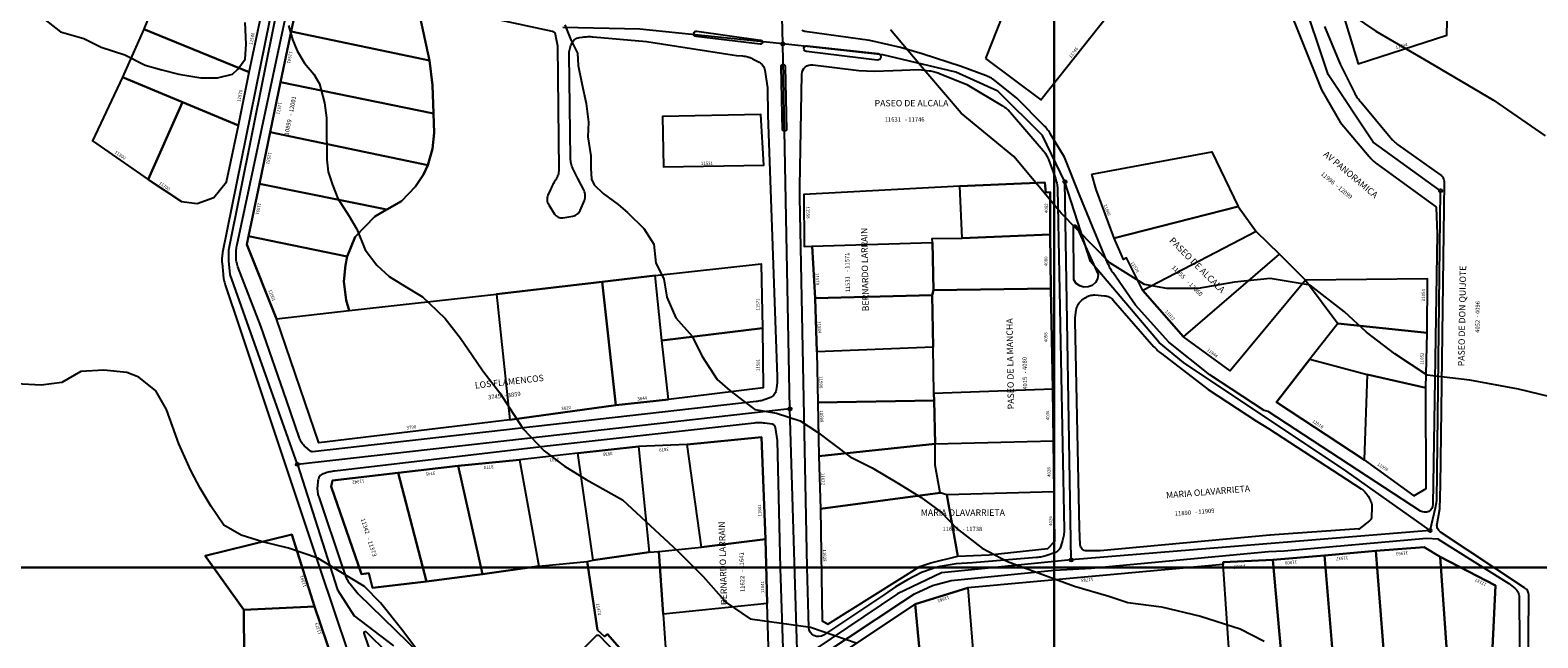
# Model space of a CAD drawing. Extents: x 351700 to 366421, y 6305800 to 6317437.
# Drawn here: x 357521 to 358226, y 6310567 to 6310851 of the extents above; entities that cross this region are included whole.
import ezdxf

# ---------------------------------------------------------------- set-up
doc = ezdxf.new("R2010")
doc.units = 0
doc.header["$MEASUREMENT"] = 0
doc.layers.get('0').update_dxf_attribs({"linetype": 'CONTINUOUS'})
for name, color, linetype in [('1010', 7, 'CONTINUOUS'), ('1400', 7, 'CONTINUOUS'), ('1500', 7, 'CONTINUOUS'), ('2000', 7, 'CONTINUOUS'), ('2510', 7, 'CONTINUOUS'), ('LIMITE_PREDIAL', 7, 'CONTINUOUS')]:
    doc.layers.add(name, color=color, linetype=linetype)

msp = doc.modelspace()

# ---------------------------------------------------------------- linework, layer by layer
at = {"color": 3}
for points in [[(357100, 6310600), (358000, 6310600), (358000, 6311200), (357100, 6311200), (357100, 6310600)], [(358000, 6310600), (358900, 6310600), (358900, 6311200), (358000, 6311200), (358000, 6310600)], [(357100, 6310000), (358000, 6310000), (358000, 6310600), (357100, 6310600), (357100, 6310000)], [(358000, 6310000), (358900, 6310000), (358900, 6310600), (358000, 6310600), (358000, 6310000)]]:
    msp.add_lwpolyline(points, dxfattribs=at)
at = {"color": 10}
for points in [[(357873.14, 6310844.44), (357869.9, 6310977.38)], [(357646.4, 6310648.12), (357614.99, 6310736.86), (357614.35, 6310743.22), (357614.35, 6310748.31), (357641.49, 6310883.13)], [(358180.5, 6310775.92), (358149.03, 6310798.5), (358127.91, 6310830.18), (358115.08, 6310868.88)], [(357873.14, 6310844.44), (357806.35, 6310851.36), (357770.43, 6310852.05)], [(357876.45, 6310674.01), (357873.14, 6310844.44)], [(358004.92, 6310780.11), (357994.4, 6310801.64), (357973.61, 6310822.42), (357954.01, 6310831.33), (357919.86, 6310839.35), (357873.14, 6310844.44)], [(358175.54, 6310617.25), (358136.22, 6310645.15), (358060.33, 6310695.74), (358049.02, 6310705.06), (358016.9, 6310742.83), (358004.92, 6310780.11)], [(358007.89, 6310603.52), (358004.92, 6310780.11)], [(358175.54, 6310617.25), (358178.14, 6310627.78), (358178.7, 6310631.32), (358180.5, 6310775.92)], [(357876.45, 6310674.01), (357646.4, 6310648.12)], [(357879.99, 6310556.22), (357876.45, 6310674.01)], [(357646.4, 6310648.12), (357665.15, 6310589.61), (357672.86, 6310577.34), (357691.23, 6310563.34)], [(358175.54, 6310617.25), (358007.89, 6310603.52)], [(358007.89, 6310603.52), (357947.23, 6310597.55), (357926.67, 6310587.68), (357879.99, 6310556.22)]]:
    msp.add_lwpolyline(points, dxfattribs=at)
at = {"color": 1}
for points in [[(357526.28, 6310857.48), (357535.73, 6310850.05), (357546.57, 6310847.04), (357554.73, 6310842.95), (357565.79, 6310839.28), (357575.27, 6310834.51), (357583.02, 6310832.42), (357590.98, 6310830.33), (357601.18, 6310828.66), (357608.95, 6310828.57), (357616.08, 6310830.27), (357618.55, 6310832.68), (357621.94, 6310837.3), (357622.48, 6310844.39), (357621.95, 6310854.38)], [(358134.37, 6310861.16), (358150.19, 6310850.44), (358174.82, 6310836.12), (358205.17, 6310818.22), (358229.33, 6310801.47)], [(357642.14, 6310853.04), (357644.05, 6310846.58), (357646.2, 6310841.23), (357649.68, 6310835.43), (357654.05, 6310830.27), (357656.66, 6310825.81), (357658.98, 6310816.9), (357660, 6310810.01), (357659.9, 6310802.47), (357660.03, 6310795.15), (357660.18, 6310790.27), (357660.78, 6310784.71), (357662.7, 6310778.7), (357665.28, 6310772.24), (357670.5, 6310763.97), (357674.19, 6310757.94), (357678.06, 6310748.35), (357683.52, 6310741.19), (357689.22, 6310735.8), (357696.49, 6310731.28), (357704.86, 6310726.3), (357707.93, 6310723.38), (357715.39, 6310716.2), (357722.6, 6310707.02), (357728.04, 6310699.19), (357733.05, 6310691.81), (357740.91, 6310681.51), (357747.22, 6310671.9), (357751.79, 6310664.75), (357761.65, 6310654.43), (357771.1, 6310647.22), (357781.24, 6310641.11), (357798.32, 6310631.64), (357824.08, 6310607.59), (357835.91, 6310595.79), (357846.63, 6310583.57), (357857.83, 6310575.97), (357886.09, 6310572.03), (357907.91, 6310564.59)], [(357771.38, 6310853.33), (357774.18, 6310846.42), (357777.21, 6310840.17), (357777.57, 6310834.4), (357779.24, 6310825.95), (357781.34, 6310816.61), (357782.33, 6310807.94), (357782.02, 6310801.07), (357783.46, 6310792.18), (357783.38, 6310786.41), (357783.76, 6310781.3), (357785.03, 6310778.64), (357789.22, 6310774.58), (357796.26, 6310769.4), (357800.61, 6310765.75), (357808.27, 6310758.26), (357812.84, 6310750.93), (357813.86, 6310742.08), (357817.55, 6310734.76), (357819.02, 6310726.13), (357823.13, 6310716.59), (357830.79, 6310707.92), (357835.34, 6310698.82), (357842.53, 6310687.72), (357848.46, 6310682.59), (357855.04, 6310677.47), (357860.09, 6310673.67), (357870.25, 6310672.06), (357881.27, 6310668.45), (357889.4, 6310663.09), (357904.54, 6310651.71), (357914.89, 6310646.56), (357927.2, 6310639.18), (357937.75, 6310632.7), (357947.19, 6310625.78), (357954.63, 6310617.99), (357966.26, 6310609.07), (357978.14, 6310602.8), (357992.46, 6310597.4), (358009.43, 6310591.32), (358025.52, 6310586.57), (358034.34, 6310583.64), (358050.02, 6310581.54), (358068.33, 6310577.22), (358086.85, 6310571.35), (358098.06, 6310565.52)], [(358241.36, 6310677.32), (358216.87, 6310683.24), (358194.14, 6310687.37), (358174.25, 6310689.71), (358159.09, 6310699.76), (358145.92, 6310709.8), (358135.62, 6310719.38), (358119.6, 6310731.87), (358100.83, 6310734.87), (358084.23, 6310733.21), (358067.17, 6310730.23), (358052.58, 6310730.32), (358042.2, 6310732.16), (358025.93, 6310742.22), (358003.16, 6310765.37), (357981.08, 6310791.84), (357956.51, 6310812.13), (357939.89, 6310831.48), (357923.49, 6310851.05)], [(357703.12, 6310560.37), (357695.04, 6310571.11), (357685.21, 6310583.43), (357677.76, 6310591.05), (357664.32, 6310599.2), (357655.95, 6310604.4), (357642.25, 6310608.99), (357630.07, 6310612.01), (357620.12, 6310615.01), (357611.96, 6310619.77), (357606.08, 6310628.49), (357600.87, 6310636.98), (357596.53, 6310645.24), (357590.93, 6310657.72), (357587.93, 6310665.97), (357585.14, 6310673.77), (357580.15, 6310682.48), (357572.24, 6310688.78), (357566.72, 6310691.06), (357555.85, 6310692.07), (357545.18, 6310691.53), (357536.23, 6310686.31), (357526.67, 6310685.09), (357514.9, 6310685.67)]]:
    msp.add_lwpolyline(points, dxfattribs=at)
at = {"layer": '1400', "color": 2}
for points in [[(357967.8, 6310837.7), (357993.7, 6310818.4), (358033.3, 6310868.3), (358024.3, 6310878.4), (357989.1, 6310891.3), (357967.8, 6310837.7)], [(358141.9, 6310835.1), (358183.4, 6310848.5), (358184.1, 6310881.5), (358131.8, 6310868.4), (358141.9, 6310835.1)], [(357813.5, 6310736.3), (357863.1, 6310741.7), (357863.6, 6310711.8), (357863.9, 6310683.9), (357819.8, 6310678.4), (357795.2, 6310675.8), (357745.6, 6310668.9), (357656.4, 6310658.2), (357636.6, 6310716.1), (357622.8, 6310750.8), (357623.5, 6310754.7), (357628.7, 6310779.1), (357633.6, 6310803.3), (357638.5, 6310826.6), (357643.5, 6310850.2), (357647.6, 6310870.1)], [(357574.6, 6310851.4), (357564.6, 6310829), (357550.6, 6310799.2), (357576.7, 6310781.1), (357592.2, 6310770.9), (357599.5, 6310769.9), (357607.3, 6310772.8), (357613.2, 6310780), (357618.8, 6310806.3), (357623.8, 6310831.2), (357629, 6310855.6)], [(357703.7, 6310856.8), (357708, 6310836.7), (357709.5, 6310825.2), (357710, 6310812), (357710.3, 6310802.9), (357709.5, 6310795.4), (357707.3, 6310787.9), (357705.3, 6310783.5), (357701.6, 6310777.9), (357695, 6310771), (357688.1, 6310767.1), (357682.6, 6310763.9), (357673.4, 6310754.4), (357669.6, 6310745.2), (357668.9, 6310741.1), (357668.1, 6310733.5), (357669.2, 6310724.8), (357670.6, 6310719.9), (357739.3, 6310727.6), (357788.8, 6310733.4), (357813.5, 6310736.3)], [(357864.3, 6310787.9), (357862.9, 6310811.5), (357816.9, 6310810.6), (357817.4, 6310787), (357864.3, 6310787.9)], [(358017.5, 6310783.6), (358073.6, 6310794), (358085.9, 6310768.5), (358094.3, 6310756.8), (358105.2, 6310746.2), (358117.4, 6310734.1), (358082.1, 6310691.8), (358060.4, 6310707.6), (358041.3, 6310729.3), (358033.7, 6310744.5), (358032.3, 6310743.8), (358027.9, 6310753.8), (358019.5, 6310776.4), (358017.5, 6310783.6)], [(357891.6, 6310575.1), (357894.2, 6310573.5), (357937.1, 6310600.4), (357942.3, 6310602.2), (357954.9, 6310605.2), (357969.5, 6310605.9), (357996.9, 6310608.9), (358000.3, 6310612.3), (357999.9, 6310635.3), (357999.6, 6310659.1), (357999.3, 6310683.3), (357998.3, 6310730.3), (357998.1, 6310755.5), (357998, 6310775.3), (357996.1, 6310775), (357995.5, 6310779.8), (357955.8, 6310778), (357883, 6310774.2), (357883.1, 6310749.9), (357886.8, 6310750), (357888.2, 6310725.8), (357889, 6310700.7), (357889.5, 6310677), (357889.9, 6310652), (357890.7, 6310627.4), (357891.6, 6310575.1)], [(358103.8, 6310677.1), (358144.8, 6310650.3), (358168, 6310633.5), (358173.8, 6310636.9), (358173.5, 6310683.8), (358174.2, 6310709.6), (358174.4, 6310734.8), (358117.4, 6310734.1), (358132.4, 6310713.9), (358119.4, 6310697.2), (358103.8, 6310677.1)], [(357863.2, 6310660.8), (357828.5, 6310657.4), (357805.7, 6310656.4), (357777.3, 6310653.3), (357750.1, 6310650.2), (357721.5, 6310647.4), (357693.4, 6310644.2), (357662.8, 6310640.6), (357662.2, 6310637.8), (357676.3, 6310596.9), (357679.7, 6310597.3), (357681.4, 6310590.4), (357706.6, 6310593.5), (357732.9, 6310596.8), (357759.1, 6310600.6), (357781.7, 6310602.8), (357786.6, 6310570.7), (357789.8, 6310567.7), (357791.3, 6310568.8), (357799, 6310559.9)], [(357866.7, 6310552.8), (357865.8, 6310583.1), (357865, 6310613.2), (357863.2, 6310660.8)], [(357621.5, 6310558.3), (357621.3, 6310580.2), (357603.3, 6310605.4), (357643.7, 6310615.4), (357654.3, 6310581.7), (357665.9, 6310547.9)], [(358204.75, 6310562.5), (358206.05, 6310591.6), (358180.25, 6310605), (358172.75, 6310609.4), (358150.25, 6310607.7), (358126.15, 6310605.5), (358102.15, 6310603.5), (358078.85, 6310602.4), (358078.95, 6310601.4), (357959.65, 6310590.5), (357935.05, 6310582.8), (357894.75, 6310556)]]:
    msp.add_lwpolyline(points, dxfattribs=at)
at = {"layer": '1500'}
for centre in [(357873.13, 6310844.44), (358004.92, 6310780.1), (358180.5, 6310775.91), (357876.44, 6310674.01), (357646.39, 6310648.12), (358175.53, 6310617.25), (358007.89, 6310603.51)]:
    msp.add_circle(centre, 0.759, dxfattribs=at)
at = {"layer": '2000', "color": 1}
for points in [[(357639.91, 6310887.58), (357611.42, 6310747.04), (357611.31, 6310746.43), (357611.22, 6310745.82), (357611.15, 6310745.2), (357611.1, 6310744.58), (357611.08, 6310743.96), (357611.08, 6310743.34), (357611.1, 6310742.72), (357611.15, 6310742.1), (357611.63, 6310736.8), (357611.69, 6310736.18), (357611.78, 6310735.56), (357611.88, 6310734.95), (357612, 6310734.34), (357612.13, 6310733.73), (357612.28, 6310733.13), (357612.45, 6310732.53), (357612.64, 6310731.94), (357619.4, 6310711.5), (357656.7, 6310599.9), (357670.2, 6310559.6)], [(358099.8, 6310885.6), (358124.8, 6310823), (358133.6, 6310807.9), (358147.09, 6310791.82), (358147.5, 6310791.35), (358147.92, 6310790.89), (358148.36, 6310790.44), (358148.8, 6310790.01), (358149.27, 6310789.6), (358149.74, 6310789.19), (358150.23, 6310788.81), (358150.72, 6310788.43), (358178.08, 6310768.59), (358178.15, 6310768.54), (358178.21, 6310768.47), (358178.26, 6310768.41), (358178.31, 6310768.33), (358178.35, 6310768.25), (358178.37, 6310768.17), (358178.39, 6310768.09), (358178.4, 6310768), (358178.9, 6310755.7), (358176.9, 6310629.4), (358176.75, 6310628.42), (358176.35, 6310627.51), (358175.72, 6310626.74), (358174.92, 6310626.16), (358173.99, 6310625.81), (358173, 6310625.73), (358172.02, 6310625.9), (358171.12, 6310626.33), (358099.9, 6310672.8)], [(357629.3, 6310712.7), (357618.57, 6310740.39), (357618.36, 6310740.97), (357618.18, 6310741.56), (357618.02, 6310742.16), (357617.89, 6310742.76), (357617.79, 6310743.37), (357617.72, 6310743.99), (357617.68, 6310744.6), (357617.67, 6310745.22), (357617.67, 6310745.83), (357617.67, 6310746.45), (357617.7, 6310747.07), (357617.74, 6310747.69), (357617.8, 6310748.31), (357617.87, 6310748.93), (357617.96, 6310749.55), (357618.07, 6310750.16), (357618.19, 6310750.77), (357644.26, 6310872.99)], [(357709, 6310862.6), (357765.37, 6310850.48), (357765.63, 6310850.4), (357765.88, 6310850.29), (357766.11, 6310850.14), (357766.31, 6310849.96), (357766.48, 6310849.75), (357766.63, 6310849.51), (357766.73, 6310849.26), (357766.8, 6310849), (357767.8, 6310843.5), (357768.47, 6310785.6), (357768.46, 6310784.99), (357768.39, 6310784.39), (357768.29, 6310783.8), (357768.14, 6310783.21), (357767.94, 6310782.64), (357767.7, 6310782.08), (357767.42, 6310781.54), (357767.1, 6310781.03), (357767, 6310780.87), (357766.66, 6310780.35), (357766.32, 6310779.82), (357766.01, 6310779.29), (357765.7, 6310778.75), (357765.4, 6310778.2), (357765.12, 6310777.64), (357764.85, 6310777.08), (357764.6, 6310776.51), (357763.4, 6310773.79), (357763.21, 6310773.25), (357763.08, 6310772.69), (357763.02, 6310772.12), (357763.02, 6310771.55), (357763.1, 6310770.98), (357763.25, 6310770.43), (357763.47, 6310769.9), (357763.75, 6310769.39), (357766.55, 6310765.01), (357766.88, 6310764.56), (357767.28, 6310764.17), (357767.72, 6310763.84), (357768.21, 6310763.58), (357768.73, 6310763.39), (357769.27, 6310763.27), (357769.82, 6310763.24), (357770.37, 6310763.29), (357775.03, 6310764.01), (357775.59, 6310764.14), (357776.12, 6310764.33), (357776.63, 6310764.59), (357777.1, 6310764.91), (357777.52, 6310765.29), (357777.9, 6310765.72), (357778.21, 6310766.2), (357778.47, 6310766.71), (357780.43, 6310771.39), (357780.63, 6310771.95), (357780.77, 6310772.51), (357780.84, 6310773.1), (357780.85, 6310773.68), (357780.8, 6310774.26), (357780.68, 6310774.84), (357780.51, 6310775.39), (357780.27, 6310775.93), (357777.4, 6310781.6), (357775.11, 6310786.26), (357774.85, 6310786.82), (357774.62, 6310787.39), (357774.43, 6310787.97), (357774.27, 6310788.57), (357774.14, 6310789.17), (357774.05, 6310789.77), (357773.99, 6310790.39), (357773.97, 6310791), (357773.33, 6310839.6), (357773.34, 6310840.21), (357773.39, 6310840.83), (357773.46, 6310841.44), (357773.58, 6310842.04), (357773.72, 6310842.64), (357773.9, 6310843.22), (357774.12, 6310843.8), (357774.36, 6310844.36), (357774.54, 6310844.74), (357774.81, 6310845.24), (357775.15, 6310845.71), (357775.54, 6310846.13), (357775.97, 6310846.5), (357776.45, 6310846.82), (357776.97, 6310847.07), (357777.51, 6310847.26), (357778.07, 6310847.39), (357779.53, 6310847.61), (357780.15, 6310847.7), (357780.76, 6310847.77), (357781.38, 6310847.82), (357782.01, 6310847.85), (357782.63, 6310847.86), (357783.25, 6310847.85), (357783.87, 6310847.83), (357784.49, 6310847.78), (357809.5, 6310845.6), (357851.5, 6310839), (357854.3, 6310838.84), (357854.92, 6310838.79), (357855.53, 6310838.71), (357856.13, 6310838.59), (357856.73, 6310838.44), (357857.31, 6310838.26), (357857.89, 6310838.04), (357858.46, 6310837.8), (357859.01, 6310837.52), (357862.09, 6310835.88), (357862.59, 6310835.57), (357863.05, 6310835.22), (357863.46, 6310834.81), (357863.82, 6310834.36), (357864.13, 6310833.87), (357864.38, 6310833.35), (357864.57, 6310832.8), (357864.69, 6310832.23), (357866, 6310824), (357866.2, 6310811.4), (357870.51, 6310689), (357870.53, 6310688.38), (357870.53, 6310687.75), (357870.51, 6310687.13), (357870.49, 6310686.51), (357870.45, 6310685.88), (357870.39, 6310685.26), (357870.32, 6310684.64), (357870.24, 6310684.03), (357870.06, 6310682.77), (357869.94, 6310682.22), (357869.75, 6310681.69), (357869.49, 6310681.18), (357869.17, 6310680.72), (357868.79, 6310680.3), (357868.36, 6310679.93), (357867.89, 6310679.63), (357867.37, 6310679.38), (357865.43, 6310678.62), (357864.84, 6310678.4), (357864.26, 6310678.2), (357863.66, 6310678.02), (357863.06, 6310677.86), (357862.45, 6310677.72), (357861.85, 6310677.6), (357861.23, 6310677.5), (357860.62, 6310677.42), (357653.35, 6310654.04), (357653.24, 6310654.04), (357653.12, 6310654.04), (357653.01, 6310654.06), (357652.9, 6310654.08), (357652.79, 6310654.12), (357652.69, 6310654.17), (357652.59, 6310654.23), (357652.5, 6310654.3), (357650.01, 6310656.39), (357649.56, 6310656.8), (357649.14, 6310657.24), (357648.74, 6310657.7), (357648.38, 6310658.19), (357648.05, 6310658.71), (357647.76, 6310659.24), (357647.51, 6310659.8), (357647.29, 6310660.36), (357641.2, 6310678.1), (357629.3, 6310712.7)], [(357863.12, 6310846.15), (357863.41, 6310845.89), (357863.58, 6310845.55), (357863.61, 6310845.16), (357863.48, 6310844.79), (357863.23, 6310844.5), (357862.89, 6310844.33), (357862.5, 6310844.3), (357832.6, 6310847.9), (357832.13, 6310848.06), (357831.76, 6310848.39), (357831.54, 6310848.84), (357831.5, 6310849.34), (357831.66, 6310849.81), (357831.99, 6310850.19), (357832.43, 6310850.41), (357832.93, 6310850.45), (357862.76, 6310846.28), (357863.12, 6310846.15)], [(358099.9, 6310672.8), (358098.05, 6310673.22), (358072.7, 6310690), (358053.5, 6310705.2), (358038, 6310722.4), (358027.43, 6310737.55), (358027.08, 6310738.07), (358026.75, 6310738.59), (358026.42, 6310739.12), (358026.12, 6310739.66), (358025.82, 6310740.21), (358025.55, 6310740.77), (358025.28, 6310741.34), (358025.04, 6310741.91), (358017.8, 6310759.2), (358011.7, 6310774), (358004.7, 6310791.6), (357998.28, 6310802.35), (357997.95, 6310802.88), (357997.61, 6310803.4), (357997.25, 6310803.91), (357996.88, 6310804.41), (357996.49, 6310804.89), (357996.09, 6310805.37), (357995.67, 6310805.83), (357995.24, 6310806.27), (357982.5, 6310819.1), (357972.16, 6310827.34), (357971.66, 6310827.72), (357971.16, 6310828.07), (357970.63, 6310828.41), (357970.1, 6310828.72), (357969.55, 6310829.01), (357969, 6310829.28), (357968.43, 6310829.53), (357967.85, 6310829.75), (357956.4, 6310833.9), (357938.3, 6310839.8), (357928.2, 6310842.8), (357913.8, 6310846.1), (357883.5, 6310850.3), (357883, 6310850.41), (357882.53, 6310850.61), (357882.11, 6310850.89)], [(358133.7, 6310835), (358126.36, 6310852.59)], [(357883.69, 6310841.08), (357883.29, 6310841.42), (357883.05, 6310841.89), (357883.01, 6310842.41), (357883.17, 6310842.91), (357883.51, 6310843.31), (357883.98, 6310843.55), (357884.5, 6310843.6), (357917.65, 6310839.95), (357918.22, 6310839.76), (357918.67, 6310839.38), (357918.95, 6310838.84), (357918.99, 6310838.25), (357918.81, 6310837.68), (357918.42, 6310837.23), (357917.89, 6310836.95), (357917.3, 6310836.9), (357884.19, 6310840.91), (357883.69, 6310841.08)], [(357872.36, 6310834.26), (357872.56, 6310834.58), (357872.87, 6310834.79), (357873.23, 6310834.87), (357873.59, 6310834.81), (357873.9, 6310834.61), (357874.12, 6310834.31), (357874.2, 6310833.95), (357874.91, 6310804.25), (357874.71, 6310804.07), (357874.48, 6310803.94), (357874.23, 6310803.86), (357873.96, 6310803.83), (357873.7, 6310803.85), (357873.44, 6310803.92), (357873.21, 6310804.04), (357873, 6310804.2), (357872.3, 6310833.9), (357872.36, 6310834.26)], [(357995.16, 6310794.22), (357995.53, 6310793.72), (357995.88, 6310793.21), (357996.21, 6310792.69), (357996.51, 6310792.15), (357996.79, 6310791.6), (357997.05, 6310791.03), (357997.27, 6310790.46), (358000.53, 6310781.74), (358000.73, 6310781.16), (358000.91, 6310780.57), (358001.06, 6310779.97), (358001.19, 6310779.36), (358001.3, 6310778.75), (358001.37, 6310778.14), (358001.42, 6310777.52), (358001.45, 6310776.9), (358004.55, 6310617.5), (358004.55, 6310616.88), (358004.53, 6310616.26), (358004.48, 6310615.64), (358004.41, 6310615.03), (358004.31, 6310614.41), (358004.19, 6310613.8), (358004.05, 6310613.2), (358003.89, 6310612.6), (358003.11, 6310610), (358002.92, 6310609.45), (358002.66, 6310608.94), (358002.34, 6310608.46), (358001.96, 6310608.02), (358001.54, 6310607.63), (358001.07, 6310607.29), (358000.57, 6310607.01), (358000.03, 6310606.79), (357996.57, 6310605.61), (357995.97, 6310605.42), (357995.38, 6310605.24), (357994.78, 6310605.09), (357994.17, 6310604.95), (357993.56, 6310604.84), (357992.94, 6310604.74), (357992.33, 6310604.66), (357991.71, 6310604.6), (357961.8, 6310602.2), (357954.2, 6310601.7), (357947.67, 6310600.61), (357947.05, 6310600.5), (357946.44, 6310600.38), (357945.83, 6310600.24), (357945.23, 6310600.09), (357944.63, 6310599.93), (357944.03, 6310599.75), (357943.44, 6310599.56), (357942.85, 6310599.35), (357938, 6310597.6), (357931.4, 6310594.2), (357925.8, 6310590.9), (357920.7, 6310587.3), (357892.21, 6310568.42), (357891.15, 6310567.9), (357889.99, 6310567.68), (357888.81, 6310567.78), (357887.7, 6310568.18), (357886.73, 6310568.85), (357885.98, 6310569.76), (357885.49, 6310570.84), (357885.3, 6310572), (357884.5, 6310599.9), (357881.9, 6310733.9), (357881.05, 6310772.9), (357881.04, 6310773.53), (357881.03, 6310774.15), (357881.03, 6310774.78), (357881.03, 6310775.4), (357881.03, 6310776.02), (357881.03, 6310776.65), (357881.04, 6310777.27), (357881.05, 6310777.9), (357882.04, 6310830.32), (357882.15, 6310831.25), (357882.46, 6310832.14), (357882.95, 6310832.95), (357883.59, 6310833.64), (357884.37, 6310834.17), (357885.23, 6310834.54), (357886.16, 6310834.72), (357887.1, 6310834.7), (357908.7, 6310832), (357915.8, 6310831.7), (357924.7, 6310832.1), (357936.7, 6310832.5), (357941.52, 6310831.91), (357942.13, 6310831.82), (357942.75, 6310831.71), (357943.35, 6310831.59), (357943.96, 6310831.44), (357944.56, 6310831.28), (357945.15, 6310831.09), (357945.74, 6310830.89), (357946.32, 6310830.66), (357959.1, 6310825.5), (357975.75, 6310815.58), (357976.28, 6310815.25), (357976.79, 6310814.9), (357977.29, 6310814.53), (357977.77, 6310814.15), (357978.24, 6310813.74), (357978.69, 6310813.31), (357979.12, 6310812.87), (357979.53, 6310812.4), (357994.77, 6310794.7), (357995.16, 6310794.22)], [(358220.87, 6310492.47), (358221.69, 6310586.85), (358221.66, 6310587.39), (358221.56, 6310587.93), (358221.4, 6310588.45), (358221.17, 6310588.95), (358220.89, 6310589.41), (358220.55, 6310589.83), (358220.15, 6310590.21), (358219.72, 6310590.54), (358205.3, 6310600), (358180.48, 6310616.52), (358180.04, 6310616.85), (358179.66, 6310617.25), (358179.34, 6310617.7), (358179.09, 6310618.19), (358178.91, 6310618.72), (358178.81, 6310619.26), (358178.78, 6310619.81), (358178.84, 6310620.36), (358180.1, 6310627.4), (358180.5, 6310638.4), (358182.27, 6310779.6), (358182.24, 6310780.17), (358182.14, 6310780.74), (358181.98, 6310781.29), (358181.75, 6310781.82), (358181.46, 6310782.31), (358181.11, 6310782.77), (358180.71, 6310783.18), (358180.26, 6310783.54), (358160.54, 6310797.46), (358160.04, 6310797.82), (358159.55, 6310798.21), (358159.07, 6310798.61), (358158.61, 6310799.02), (358158.16, 6310799.45), (358157.72, 6310799.89), (358157.3, 6310800.35), (358156.9, 6310800.82), (358143.2, 6310817.18), (358142.81, 6310817.67), (358142.43, 6310818.16), (358142.07, 6310818.66), (358141.72, 6310819.18), (358141.39, 6310819.71), (358141.07, 6310820.24), (358140.77, 6310820.79), (358140.49, 6310821.34), (358133.7, 6310835)], [(358008.94, 6310759.42), (358009.04, 6310759.62), (358009.21, 6310759.76), (358009.42, 6310759.85), (358009.64, 6310759.86), (358009.85, 6310759.79), (358010.03, 6310759.66), (358010.16, 6310759.48), (358020.45, 6310736.8), (358020.13, 6310734.82), (358019.16, 6310733.05), (358017.65, 6310731.71), (358015.79, 6310730.95), (358013.78, 6310730.86), (358011.85, 6310731.44), (358010.23, 6310732.63), (358009.1, 6310734.3), (358008.9, 6310759.2), (358008.94, 6310759.42)], [(358014.54, 6310607.75), (358013.99, 6310607.91), (358013.49, 6310608.17), (358013.04, 6310608.52), (358012.67, 6310608.95), (358012.38, 6310609.44), (358012.2, 6310609.97), (358012.11, 6310610.53), (358011.7, 6310618.4), (358009.75, 6310715), (358009.75, 6310715.62), (358009.76, 6310716.25), (358009.79, 6310716.87), (358009.84, 6310717.49), (358009.91, 6310718.11), (358009.99, 6310718.72), (358010.09, 6310719.34), (358010.21, 6310719.95), (358010.39, 6310720.85), (358010.54, 6310721.43), (358010.74, 6310721.99), (358010.99, 6310722.53), (358011.29, 6310723.05), (358011.64, 6310723.54), (358012.02, 6310723.99), (358012.45, 6310724.4), (358012.92, 6310724.78), (358014.48, 6310725.92), (358014.98, 6310726.26), (358015.51, 6310726.54), (358016.06, 6310726.78), (358016.62, 6310726.97), (358017.2, 6310727.11), (358017.8, 6310727.2), (358018.39, 6310727.23), (358018.99, 6310727.21), (358023.41, 6310726.89), (358024, 6310726.81), (358024.57, 6310726.68), (358025.14, 6310726.5), (358025.68, 6310726.26), (358026.2, 6310725.97), (358026.68, 6310725.63), (358027.13, 6310725.24), (358027.55, 6310724.82), (358046.55, 6310703.08), (358046.97, 6310702.62), (358047.4, 6310702.16), (358047.84, 6310701.72), (358048.28, 6310701.29), (358048.74, 6310700.87), (358049.21, 6310700.46), (358049.69, 6310700.06), (358050.18, 6310699.68), (358071.8, 6310683.1), (358094.5, 6310668.3), (358100.1, 6310664.9), (358143.31, 6310636.76), (358143.81, 6310636.41), (358144.29, 6310636.04), (358144.75, 6310635.63), (358145.19, 6310635.2), (358145.6, 6310634.74), (358145.98, 6310634.26), (358146.34, 6310633.76), (358146.66, 6310633.24), (358147.24, 6310632.26), (358147.53, 6310631.72), (358147.78, 6310631.17), (358147.98, 6310630.6), (358148.15, 6310630.01), (358148.28, 6310629.42), (358148.36, 6310628.82), (358148.41, 6310628.21), (358148.4, 6310627.6), (358148.26, 6310623.75), (358148.23, 6310623.46), (358148.17, 6310623.17), (358148.08, 6310622.88), (358147.96, 6310622.61), (358147.81, 6310622.35), (358147.63, 6310622.11), (358147.43, 6310621.9), (358147.2, 6310621.7), (358142.3, 6310617.9), (358142.31, 6310617.91), (358142.32, 6310617.92), (358142.32, 6310617.94), (358142.32, 6310617.95), (358142.31, 6310617.97), (358142.3, 6310617.98), (358142.28, 6310617.98), (358142.27, 6310617.98), (358100.72, 6310615.08), (358100.71, 6310615.08), (358100.71, 6310615.09), (358100.7, 6310615.1), (358100.7, 6310615.11), (358100.7, 6310615.12), (358100.71, 6310615.13), (358100.72, 6310615.13), (358021.4, 6310607.7), (358015.1, 6310607.7), (358014.54, 6310607.75)], [(357876.3, 6310473.3), (357872, 6310599.7), (357870.7, 6310659.2), (357869.7, 6310665.3), (357869.63, 6310665.59), (357869.51, 6310665.86), (357869.36, 6310666.11), (357869.16, 6310666.34), (357868.94, 6310666.53), (357868.68, 6310666.68), (357868.41, 6310666.79), (357868.12, 6310666.85), (357864.77, 6310667.34), (357864.16, 6310667.42), (357863.54, 6310667.48), (357862.92, 6310667.52), (357862.3, 6310667.54), (357861.68, 6310667.54), (357861.05, 6310667.52), (357860.43, 6310667.48), (357859.82, 6310667.42), (357763, 6310656.6), (357663.78, 6310644.99), (357663.17, 6310644.91), (357662.55, 6310644.81), (357661.94, 6310644.7), (357661.33, 6310644.57), (357660.73, 6310644.42), (357660.12, 6310644.26), (357659.53, 6310644.08), (357658.94, 6310643.88), (357658.46, 6310643.72), (357657.95, 6310643.5), (357657.48, 6310643.21), (357657.06, 6310642.86), (357656.69, 6310642.44), (357656.38, 6310641.98), (357656.15, 6310641.48), (357655.99, 6310640.95), (357655.9, 6310640.41), (357655.7, 6310637.79), (357655.66, 6310637.18), (357655.66, 6310636.56), (357655.69, 6310635.94), (357655.75, 6310635.33), (357655.84, 6310634.72), (357655.97, 6310634.12), (357656.12, 6310633.52), (357656.3, 6310632.93), (357667.5, 6310600), (357668.62, 6310596.58), (357668.83, 6310595.99), (357669.06, 6310595.42), (357669.32, 6310594.86), (357669.6, 6310594.31), (357669.91, 6310593.78), (357670.25, 6310593.26), (357670.6, 6310592.75), (357670.98, 6310592.27), (357674.8, 6310587.6), (357744.3, 6310519.9)], [(357891.35, 6310559), (357929.15, 6310584.1), (357934.65, 6310587.6), (357943.05, 6310591.5), (357951.75, 6310593.9), (358000.15, 6310598.7), (358017.15, 6310599.6), (358100.05, 6310607.5), (358107.35, 6310607.8), (358173.95, 6310613.6), (358179.35, 6310613.3), (358179.33, 6310613.3), (358179.3, 6310613.29), (358179.29, 6310613.27), (358179.28, 6310613.25), (358179.27, 6310613.23), (358179.28, 6310613.2), (358179.29, 6310613.18), (358179.31, 6310613.17), (358212.37, 6310592.5), (358215.19, 6310590.24), (358215.63, 6310589.85), (358216.02, 6310589.41), (358216.35, 6310588.94), (358216.64, 6310588.43), (358216.86, 6310587.89), (358217.03, 6310587.33), (358217.13, 6310586.76), (358217.16, 6310586.17), (358217.73, 6310501.28)], [(357682, 6310556.05), (357677.5, 6310569.25), (357677.47, 6310569.46), (357677.5, 6310569.66), (357677.61, 6310569.85), (357677.76, 6310569.99), (357677.96, 6310570.07), (357678.17, 6310570.08), (357678.37, 6310570.02), (357678.54, 6310569.9), (357688.6, 6310559.95)], [(357777.55, 6310559.67), (357785.91, 6310568.11), (357786.08, 6310568.25), (357786.28, 6310568.36), (357786.49, 6310568.42), (357786.71, 6310568.44), (357786.93, 6310568.42), (357787.14, 6310568.35), (357787.33, 6310568.24), (357787.5, 6310568.1), (357794.41, 6310560.88)]]:
    msp.add_lwpolyline(points, dxfattribs=at)
at = {"layer": 'LIMITE_PREDIAL', "color": 4}
for points in [[(357967.8, 6310837.7), (357993.7, 6310818.4), (358033.3, 6310868.3), (358024.3, 6310878.4), (357989.1, 6310891.3), (357967.8, 6310837.7)], [(358131.8, 6310868.4), (358141.9, 6310835.1), (358183.4, 6310848.5), (358184.1, 6310881.5), (358131.8, 6310868.4)], [(357584, 6310874.3), (357574.6, 6310851.4), (357623.8, 6310831.2), (357629, 6310855.6), (357584, 6310874.3)], [(357643.5, 6310850.2), (357708, 6310836.7), (357703.7, 6310856.8), (357653.8, 6310872.8), (357647.6, 6310870.1), (357643.5, 6310850.2)], [(357574.6, 6310851.4), (357564.6, 6310829), (357592.7, 6310817.2), (357618.8, 6310806.3), (357623.8, 6310831.2), (357574.6, 6310851.4)], [(357638.5, 6310826.6), (357710, 6310812), (357709.5, 6310825.2), (357708, 6310836.7), (357643.5, 6310850.2), (357638.5, 6310826.6)], [(357564.6, 6310829), (357550.6, 6310799.2), (357576.7, 6310781.1), (357592.7, 6310817.2), (357564.6, 6310829)], [(357633.6, 6310803.3), (357707.3, 6310787.9), (357709.5, 6310795.4), (357710.3, 6310802.9), (357710, 6310812), (357638.5, 6310826.6), (357633.6, 6310803.3)], [(357592.7, 6310817.2), (357576.7, 6310781.1), (357592.2, 6310770.9), (357599.5, 6310769.9), (357607.3, 6310772.8), (357613.2, 6310780), (357618.8, 6310806.3), (357592.7, 6310817.2)], [(357817.4, 6310787), (357864.3, 6310787.9), (357862.9, 6310811.5), (357816.9, 6310810.6), (357817.4, 6310787)], [(357628.7, 6310779.1), (357688.1, 6310767.1), (357695, 6310771), (357701.6, 6310777.9), (357705.3, 6310783.5), (357707.3, 6310787.9), (357633.6, 6310803.3), (357628.7, 6310779.1)], [(358017.5, 6310783.6), (358073.6, 6310794), (358085.9, 6310768.5), (358027.9, 6310753.8), (358019.5, 6310776.4), (358017.5, 6310783.6)], [(357623.5, 6310754.7), (357669.6, 6310745.2), (357673.4, 6310754.4), (357682.6, 6310763.9), (357688.1, 6310767.1), (357628.7, 6310779.1), (357623.5, 6310754.7)], [(357957, 6310753.8), (357955.8, 6310778), (357883, 6310774.2), (357883.1, 6310749.9), (357886.8, 6310750), (357943.1, 6310751.7), (357942.9, 6310753.6), (357957, 6310753.8)], [(357955.8, 6310778), (357995.5, 6310779.8), (357996.1, 6310775), (357998, 6310775.3), (357998.1, 6310755.5), (357957, 6310753.8), (357955.8, 6310778)], [(358027.9, 6310753.8), (358085.9, 6310768.5), (358094.3, 6310756.8), (358041.3, 6310729.3), (358033.7, 6310744.5), (358032.3, 6310743.8), (358027.9, 6310753.8)], [(358041.3, 6310729.3), (358060.4, 6310707.6), (358105.2, 6310746.2), (358094.3, 6310756.8), (358041.3, 6310729.3)], [(357622.8, 6310750.8), (357636.6, 6310716.1), (357670.6, 6310719.9), (357669.2, 6310724.8), (357668.1, 6310733.5), (357668.9, 6310741.1), (357669.6, 6310745.2), (357623.5, 6310754.7), (357622.8, 6310750.8)], [(357942.9, 6310727.1), (357888.2, 6310725.8), (357886.8, 6310750), (357943.1, 6310751.7), (357943.5, 6310729.4), (357942.9, 6310727.1)], [(357998.1, 6310755.5), (357998.3, 6310730.3), (357943.5, 6310729.4), (357943.1, 6310751.7), (357942.9, 6310753.6), (357957, 6310753.8), (357998.1, 6310755.5)], [(358105.2, 6310746.2), (358117.4, 6310734.1), (358082.1, 6310691.8), (358060.4, 6310707.6), (358105.2, 6310746.2)], [(357819.8, 6310678.4), (357816.6, 6310706), (357813.5, 6310736.3), (357788.8, 6310733.4), (357795.2, 6310675.8), (357819.8, 6310678.4)], [(357863.1, 6310741.7), (357863.6, 6310711.8), (357816.6, 6310706), (357813.5, 6310736.3), (357863.1, 6310741.7)], [(357745.6, 6310668.9), (357795.2, 6310675.8), (357788.8, 6310733.4), (357739.3, 6310727.6), (357745.6, 6310668.9)], [(357998.3, 6310730.3), (357999.3, 6310683.3), (357943.7, 6310681.2), (357943.4, 6310702.8), (357942.9, 6310727.1), (357943.5, 6310729.4), (357998.3, 6310730.3)], [(358132.4, 6310713.9), (358174.2, 6310709.6), (358174.4, 6310734.8), (358117.4, 6310734.1), (358132.4, 6310713.9)], [(357745.6, 6310668.9), (357656.4, 6310658.2), (357636.6, 6310716.1), (357670.6, 6310719.9), (357739.3, 6310727.6), (357745.6, 6310668.9)], [(357889, 6310700.7), (357888.2, 6310725.8), (357942.9, 6310727.1), (357943.4, 6310702.8), (357889, 6310700.7)], [(358119.4, 6310697.2), (358146.2, 6310690.1), (358173.5, 6310683.8), (358174.2, 6310709.6), (358132.4, 6310713.9), (358119.4, 6310697.2)], [(357816.6, 6310706), (357863.6, 6310711.8), (357863.9, 6310683.9), (357819.8, 6310678.4), (357816.6, 6310706)], [(357943.8, 6310678), (357943.7, 6310681.2), (357943.4, 6310702.8), (357889, 6310700.7), (357889.5, 6310677), (357943.8, 6310678)], [(358144.8, 6310650.3), (358103.8, 6310677.1), (358119.4, 6310697.2), (358146.2, 6310690.1), (358144.8, 6310650.3)], [(358144.8, 6310650.3), (358168, 6310633.5), (358173.8, 6310636.9), (358173.5, 6310683.8), (358146.2, 6310690.1), (358144.8, 6310650.3)], [(357943.8, 6310678), (357944.3, 6310657.7), (357999.6, 6310659.1), (357999.3, 6310683.3), (357943.7, 6310681.2), (357943.8, 6310678)], [(357889.5, 6310677), (357889.9, 6310652), (357944.3, 6310657.7), (357943.8, 6310678), (357889.5, 6310677)], [(357828.5, 6310657.4), (357863.2, 6310660.8), (357865, 6310613.2), (357835.2, 6310609.5), (357828.5, 6310657.4)], [(357944.3, 6310657.7), (357889.9, 6310652), (357890.7, 6310627.4), (357946.6, 6310634.9), (357944.3, 6310647.7), (357944.3, 6310657.7)], [(357999.6, 6310659.1), (357999.9, 6310635.3), (357949.8, 6310633.9), (357946.6, 6310634.9), (357944.3, 6310647.7), (357944.3, 6310657.7), (357999.6, 6310659.1)], [(357750.1, 6310650.2), (357759.1, 6310600.6), (357781.7, 6310602.8), (357784.6, 6310603.4), (357777.3, 6310653.3), (357750.1, 6310650.2)], [(357777.3, 6310653.3), (357805.7, 6310656.4), (357810.73, 6310607.15), (357784.6, 6310603.4), (357777.3, 6310653.3)], [(357805.7, 6310656.4), (357810.73, 6310607.15), (357815.2, 6310607.4), (357835.2, 6310609.5), (357828.5, 6310657.4), (357805.7, 6310656.4)], [(357706.6, 6310593.5), (357681.4, 6310590.4), (357679.7, 6310597.3), (357676.3, 6310596.9), (357662.2, 6310637.8), (357662.8, 6310640.6), (357693.4, 6310644.2), (357706.6, 6310593.5)], [(357693.4, 6310644.2), (357721.5, 6310647.4), (357732.9, 6310596.8), (357706.6, 6310593.5), (357693.4, 6310644.2)], [(357721.5, 6310647.4), (357750.1, 6310650.2), (357759.1, 6310600.6), (357732.9, 6310596.8), (357721.5, 6310647.4)], [(357890.7, 6310627.4), (357891.6, 6310575.1), (357894.2, 6310573.5), (357937.1, 6310600.4), (357942.3, 6310602.2), (357954.9, 6310605.2), (357949.8, 6310633.9), (357946.6, 6310634.9), (357890.7, 6310627.4)], [(357954.9, 6310605.2), (357969.5, 6310605.9), (357996.9, 6310608.9), (358000.3, 6310612.3), (357999.9, 6310635.3), (357949.8, 6310633.9), (357954.9, 6310605.2)], [(357654.3, 6310581.7), (357643.7, 6310615.4), (357603.3, 6310605.4), (357621.3, 6310580.2), (357654.3, 6310581.7)], [(357865.8, 6310583.1), (357817.2, 6310578.1), (357815.2, 6310607.4), (357835.2, 6310609.5), (357865, 6310613.2), (357865.8, 6310583.1)], [(358150.25, 6310607.7), (358172.75, 6310609.4), (358180.25, 6310605), (358183.35, 6310560.6), (358163.05, 6310558.7), (358154.15, 6310557.9), (358150.25, 6310607.7)], [(357799, 6310559.9), (357791.3, 6310568.8), (357789.8, 6310567.7), (357786.6, 6310570.7), (357781.7, 6310602.8), (357784.6, 6310603.4), (357810.73, 6310607.15), (357815.2, 6310607.4), (357817.2, 6310578.1), (357818.4, 6310562.5), (357799, 6310559.9)], [(357959.65, 6310590.5), (357963.65, 6310540.5), (357988.85, 6310542.7), (358013.75, 6310545), (358039.25, 6310547.2), (358082.25, 6310550.9), (358078.95, 6310601.4), (357959.65, 6310590.5)], [(358088.85, 6310551.5), (358082.25, 6310550.9), (358078.95, 6310601.4), (358078.85, 6310602.4), (358102.15, 6310603.5), (358106.65, 6310553), (358088.85, 6310551.5)], [(358102.15, 6310603.5), (358126.15, 6310605.5), (358130.45, 6310555.2), (358112.85, 6310553.7), (358106.65, 6310553), (358102.15, 6310603.5)], [(358126.15, 6310605.5), (358150.25, 6310607.7), (358154.15, 6310557.9), (358136.95, 6310555.8), (358130.45, 6310555.2), (358126.15, 6310605.5)], [(358180.25, 6310605), (358206.05, 6310591.6), (358204.75, 6310562.5), (358188.15, 6310560.9), (358183.35, 6310560.6), (358180.25, 6310605)], [(357935.05, 6310582.8), (357959.65, 6310590.5), (357963.65, 6310540.5), (357939.25, 6310538.4), (357935.05, 6310582.8)], [(357665.9, 6310547.9), (357654.3, 6310581.7), (357621.3, 6310580.2), (357621.5, 6310558.3), (357665.9, 6310547.9)], [(357866.7, 6310552.8), (357865.8, 6310583.1), (357817.2, 6310578.1), (357818.4, 6310562.5), (357819.3, 6310548), (357866.7, 6310552.8)], [(357893.15, 6310534.7), (357892.25, 6310552.1), (357894.75, 6310556), (357935.05, 6310582.8), (357939.25, 6310538.4), (357893.15, 6310534.7)]]:
    msp.add_lwpolyline(points, dxfattribs=at)

# ---------------------------------------------------------------- texts
at = {"color": 10}
for s, height, rotation, p in [(' - 12001', 2, 78.60981, (357643.9, 6310810.27)), ('10899', 2, 78.60981, (357642.16, 6310801.6)), ('AV PANORAMICA', 3, 319.99692, (358125.45, 6310792.47)), ('BERNARDO LARRAIN', 3, 91.08967, (357913.36, 6310719.61)), ('PASEO DE ALCALA', 3, 315.01219, (358053.49, 6310752.34)), ('PASEO DE DON QUIJOTE', 3, 88.98034, (358191.6, 6310693.88)), ('PASEO DE LA MANCHA', 3, 90.97507, (357981.24, 6310673.83)), ('LOS FLAMENCOS', 3, 6.41713, (357729.44, 6310683.48)), ('MARIA OLAVARRIETA', 3, 4.69825, (358052.32, 6310632.2)), ('11342', 2, 287.7967, (357675.92, 6310622.56)), ('BERNARDO LARRAIN', 3, 91.71992, (357847.22, 6310582.45)), (' - 11373', 2, 287.7967, (357678.62, 6310614.14))]:
    msp.add_text(s, height=height, rotation=rotation, dxfattribs=at).set_placement(p)
for s, p in [('PASEO DE ALCALA', (357916, 6310815.3)), ('MARIA OLAVARRIETA', (357937.58, 6310624.08))]:
    msp.add_text(s, height=3, dxfattribs=at).set_placement(p)
at = {"layer": '1010', "color": 10}
for s, p in [('11631', (357920.75, 6310808.17)), (' - 11746', (357929.6, 6310808.17)), ('11683', (357947.74, 6310616.97)), (' - 11738', (357956.58, 6310616.97))]:
    msp.add_text(s, height=2, dxfattribs=at).set_placement(p)
for s, rotation, p in [('11996', 319.99692, (358124.32, 6310783.41)), (' - 12099', 319.99692, (358130.73, 6310778.13)), (' - 11571', 91.08967, (357904.35, 6310737.29)), ('11531', 91.08967, (357904.52, 6310728.45)), ('11955', 315.01219, (358054.68, 6310739.87)), (' - 12060', 315.01219, (358061.21, 6310733.33)), (' - 4096', 88.00632, (358198.59, 6310716.09)), ('4052', 88.00632, (358198.59, 6310709.51)), (' - 4080', 90.97507, (357987.22, 6310690.04)), ('4015', 90.97507, (357987.34, 6310682.97)), ('3745', 6.41713, (357735.53, 6310678.4)), (' - 3859', 6.41713, (357742.56, 6310679.19)), ('11890', 4.69825, (358056.38, 6310624.08)), (' - 11909', 4.69825, (358065.2, 6310624.8)), (' - 11641', 91.71992, (357855.07, 6310597.38)), ('11622', 91.71992, (357855.34, 6310588.54))]:
    msp.add_text(s, height=2, rotation=rotation, dxfattribs=at).set_placement(p)
at = {"layer": '2510', "color": 4}
for s, rotation, p in [('11540', 77.92226, (357625.29, 6310843.98)), ('11541', 258.34667, (357642.58, 6310841.11)), ('11746', 52.31105, (358007.85, 6310837.67)), ('11994', 14.8969, (358159.67, 6310842.04)), ('11570', 77.92226, (357619.58, 6310817.29)), ('11571', 258.34667, (357637.67, 6310817.34)), ('11800', 325.38273, (357560.82, 6310793.5)), ('11581', 258.34667, (357632.85, 6310794)), ('11700', 325.38273, (357581.53, 6310779.02)), ('11591', 258.34667, (357627.98, 6310770.41)), ('11558', 272.32684, (357884.09, 6310768.55)), ('4082', 89.5533, (357996.97, 6310765.47)), ('11846', 291.52092, (358022.98, 6310769.25)), ('4080', 89.5533, (357996.78, 6310740.65)), ('11874', 300.68825, (358035.61, 6310742.34)), ('11570', 272.32684, (357888.47, 6310737.47)), ('12001', 291.40633, (357632.72, 6310729.45)), ('11054', 88.80846, (358173.11, 6310724.26)), ('11571', 89.66789, (357862.22, 6310719.93)), ('11584', 272.32684, (357889.39, 6310715.01)), ('11912', 311.40256, (358051.59, 6310719.45)), ('4058', 91.38677, (357996.8, 6310705.23)), ('11944', 322.9763, (358071.15, 6310701.22)), ('11052', 88.80846, (358172.49, 6310694.6)), ('11581', 89.66789, (357862.31, 6310691.67)), ('11596', 271.23822, (357890.14, 6310689.27)), ('3844', 7.10468, (357805.28, 6310677.87)), ('3820', 7.10468, (357769.71, 6310673.44)), ('11598', 271.23822, (357890.48, 6310673.37)), ('4036', 91.38677, (357997.68, 6310668.72)), ('3790', 7.10468, (357697.46, 6310664.43)), ('12016', 326.64323, (358120.34, 6310667.89)), ('3791', 186.32587, (357768.58, 6310651.25)), ('3835', 186.32587, (357793.5, 6310654.02)), ('3879', 186.32587, (357819.78, 6310656)), ('3745', 186.32587, (357710.73, 6310644.81)), ('3773', 186.32587, (357737.95, 6310647.84)), ('11622', 271.23822, (357891.1, 6310644.12)), ('4028', 91.38677, (357998.31, 6310642.25)), ('11050', 326.64323, (358150.72, 6310647.87)), ('11342', 186.32587, (357677.54, 6310641.12)), ('11641', 91.67325, (357863.16, 6310623.76)), ('4026', 91.38677, (357999.08, 6310619.39)), ('11628', 271.23822, (357891.86, 6310608.42)), ('11895', 184.72159, (358089.35, 6310601.27)), ('11909', 184.72159, (358113.34, 6310603.25)), ('11937', 184.72159, (358137.25, 6310605.22)), ('11963', 184.72159, (358165.18, 6310607.52)), ('11341', 107.83065, (357650.58, 6310591.02)), ('11783', 184.77889, (358018.15, 6310595.18)), ('12137', 152.97973, (358202.07, 6310592.43)), ('11641', 90.52733, (357864.44, 6310587.98)), ('11474', 279.25963, (357785.86, 6310583.15)), ('11683', 197.15477, (357950.68, 6310586.7)), ('11373', 107.83065, (357657.67, 6310568.95))]:
    msp.add_text(s, height=1.5, rotation=rotation, dxfattribs=at).set_placement(p)
msp.add_text('11531', height=1.5, dxfattribs=at).set_placement((357834.83, 6310787.95))

doc.saveas('drawing.dxf')
